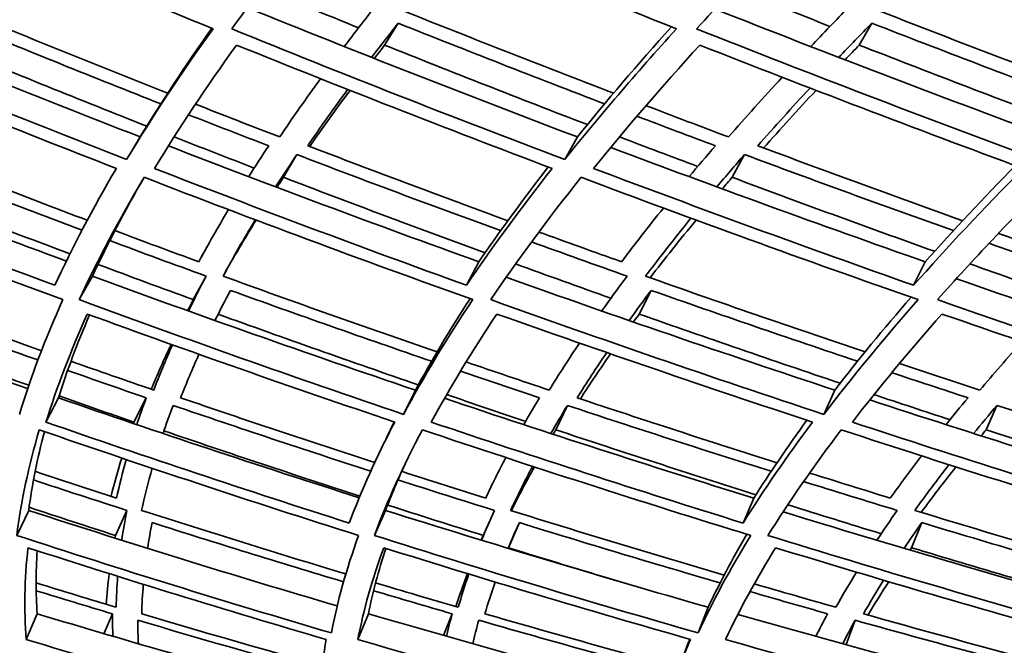
# Model space of a CAD drawing. Units: millimetres. Extents: x 915 to 1480, y -299 to 1801.
# Drawn here: x 1030 to 1054, y 581 to 597 of the extents above; entities that cross this region are included whole.
import ezdxf

# ---------------------------------------------------------------- set-up
doc = ezdxf.new("R2010")
doc.units = ezdxf.units.MM
doc.layers.add('Widoczne (ISO)', color=1, linetype='Continuous', lineweight=35)

msp = doc.modelspace()

# ---------------------------------------------------------------- linework, layer by layer
at = {"layer": 'Widoczne (ISO)'}
for p, q in [((1039.204, 596.438), (1038.875, 595.905)), ((1050.729, 596.438), (1050.423, 595.905)), ((1032.93, 593.669), (1032.667, 593.232)), ((1043.566, 593.669), (1043.256, 593.118)), ((1036.738, 593.241), (1036.416, 592.687)), ((1047.631, 593.241), (1047.331, 592.687)), ((1041.168, 590.632), (1040.867, 590.061)), ((1052.027, 590.632), (1051.746, 590.061)), ((1031.765, 590.282), (1031.447, 589.71)), ((1034.533, 590.282), (1034.22, 589.71)), ((1045.36, 589.936), (1045.069, 589.361)), ((1039.625, 587.509), (1039.336, 586.919)), ((1049.828, 587.509), (1049.558, 586.919)), ((1030.94, 587.322), (1030.636, 586.731)), ((1033.076, 587.322), (1032.776, 586.731)), ((1043.324, 587.136), (1043.044, 586.543)), ((1053.771, 587.136), (1053.51, 586.543)), ((1047.857, 584.881), (1047.597, 584.274)), ((1030.215, 584.582), (1029.927, 583.973)), ((1032.607, 584.582), (1032.324, 583.973)), ((1038.897, 584.582), (1038.625, 583.973)), ((1042.153, 584.285), (1041.887, 583.674)), ((1051.945, 584.285), (1051.697, 583.674)), ((1046.748, 582.224), (1046.505, 581.6)), ((1030.423, 582.067), (1030.155, 581.441)), ((1032.251, 582.067), (1032.045, 581.583)), ((1038.479, 582.067), (1038.223, 581.441)), ((1040.519, 582.067), (1040.306, 581.54)), ((1050.325, 581.91), (1050.102, 581.316))]:
    msp.add_line(p, q, dxfattribs=at)
msp.add_arc((1050.249, 680.17), 135.5, 180.28579, 262.80515, dxfattribs=at)
for points in [[(1026.747, 599.656), (1029.372, 598.509), (1032.025, 597.39), (1034.701, 596.3)], [(1035.156, 596.3), (1035.949, 597.39), (1036.824, 598.509), (1037.783, 599.656)], [(1037.783, 599.656), (1040.493, 598.509), (1043.226, 597.39), (1045.975, 596.3)], [(1046.466, 596.3), (1047.463, 597.39), (1048.541, 598.509), (1049.701, 599.656)], [(1049.701, 599.656), (1052.482, 598.509), (1055.279, 597.39), (1058.086, 596.3)], [(1038.242, 596.325), (1037.456, 596.643), (1036.671, 596.963), (1035.889, 597.285)], [(1049.711, 596.359), (1048.933, 596.665), (1048.157, 596.974), (1047.381, 597.285)], [(1025.104, 596.831), (1027.686, 595.748), (1030.297, 594.694), (1032.93, 593.669)], [(1033.597, 594.732), (1031.858, 595.42), (1030.129, 596.119), (1028.412, 596.831)], [(1035.535, 596.815), (1038.192, 595.738), (1040.87, 594.689), (1043.566, 593.669)], [(1038.637, 596.831), (1038.382, 596.508), (1038.134, 596.187), (1037.894, 595.868)], [(1044.444, 594.732), (1042.656, 595.42), (1040.875, 596.119), (1039.103, 596.831)], [(1046.909, 596.781), (1049.61, 595.716), (1052.326, 594.678), (1055.053, 593.669)], [(1050.168, 596.831), (1049.853, 596.508), (1049.545, 596.187), (1049.244, 595.868)], [(1056.137, 594.732), (1054.309, 595.42), (1052.486, 596.119), (1050.67, 596.831)], [(1032.599, 593.118), (1029.956, 594.149), (1027.335, 595.21), (1024.744, 596.3)], [(1028.555, 596.438), (1030.171, 595.773), (1031.797, 595.118), (1033.431, 594.474)], [(1034.701, 596.3), (1033.917, 595.21), (1033.217, 594.149), (1032.599, 593.118)], [(1032.93, 593.669), (1033.452, 594.53), (1034.032, 595.411), (1034.67, 596.313)], [(1043.256, 593.118), (1040.537, 594.149), (1037.835, 595.21), (1035.156, 596.3)], [(1038.558, 595.605), (1038.768, 595.881), (1038.983, 596.159), (1039.204, 596.438)], [(1039.204, 596.438), (1040.871, 595.773), (1042.546, 595.118), (1044.227, 594.474)], [(1045.975, 596.3), (1044.987, 595.21), (1044.08, 594.149), (1043.256, 593.118)], [(1043.566, 593.669), (1044.269, 594.541), (1045.032, 595.434), (1045.853, 596.348)], [(1054.766, 593.118), (1051.987, 594.149), (1049.218, 595.21), (1046.466, 596.3)], [(1049.925, 595.605), (1050.188, 595.881), (1050.456, 596.159), (1050.729, 596.438)], [(1050.729, 596.438), (1052.438, 595.773), (1054.152, 595.118), (1055.871, 594.474)], [(1024.902, 595.905), (1027.36, 594.877), (1029.844, 593.876), (1032.348, 592.902)], [(1033.09, 593.931), (1031.462, 594.574), (1029.843, 595.227), (1028.234, 595.892)], [(1033.277, 592.902), (1033.868, 593.876), (1034.533, 594.877), (1035.273, 595.905)], [(1035.273, 595.905), (1037.814, 594.877), (1040.375, 593.876), (1042.951, 592.902)], [(1038.875, 595.905), (1038.79, 595.796), (1038.706, 595.688), (1038.622, 595.58)], [(1043.809, 593.969), (1042.158, 594.603), (1040.513, 595.249), (1038.875, 595.905)], [(1043.961, 592.902), (1044.747, 593.876), (1045.607, 594.877), (1046.541, 595.905)], [(1046.541, 595.905), (1049.151, 594.877), (1051.775, 593.876), (1054.409, 592.902)], [(1050.423, 595.905), (1050.307, 595.785), (1050.192, 595.665), (1050.078, 595.546)], [(1055.388, 594.001), (1053.729, 594.625), (1052.074, 595.26), (1050.423, 595.905)], [(1037.315, 595.087), (1036.967, 594.608), (1036.636, 594.136), (1036.323, 593.669)], [(1048.547, 595.121), (1048.095, 594.631), (1047.661, 594.147), (1047.244, 593.669)], [(1037.008, 593.455), (1037.314, 593.905), (1037.637, 594.362), (1037.976, 594.825)], [(1047.955, 593.455), (1048.361, 593.917), (1048.785, 594.385), (1049.225, 594.859)], [(1038.033, 594.802), (1037.69, 594.342), (1037.363, 593.887), (1037.052, 593.438)], [(1049.373, 594.802), (1048.931, 594.33), (1048.505, 593.863), (1048.095, 593.402)], [(1036.323, 593.669), (1035.638, 593.933), (1034.956, 594.198), (1034.274, 594.466)], [(1047.244, 593.669), (1046.574, 593.921), (1045.904, 594.174), (1045.235, 594.43)], [(1034.105, 594.21), (1034.753, 593.956), (1035.403, 593.705), (1036.054, 593.455)], [(1045.016, 594.173), (1045.65, 593.932), (1046.286, 593.693), (1046.922, 593.455)], [(1035.701, 592.913), (1035.051, 593.163), (1034.402, 593.416), (1033.754, 593.67)], [(1046.492, 592.95), (1045.857, 593.188), (1045.224, 593.428), (1044.591, 593.67)], [(1023.85, 593.455), (1026.254, 592.492), (1028.683, 591.556), (1031.132, 590.647)], [(1031.641, 591.642), (1030.068, 592.235), (1028.503, 592.839), (1026.948, 593.455)], [(1033.616, 593.451), (1036.115, 592.484), (1038.634, 591.544), (1041.168, 590.632)], [(1036.054, 593.455), (1035.887, 593.202), (1035.725, 592.951), (1035.568, 592.703)], [(1041.873, 591.632), (1040.245, 592.228), (1038.622, 592.836), (1037.008, 593.455)], [(1044.378, 593.413), (1046.915, 592.46), (1049.466, 591.532), (1052.027, 590.632)], [(1046.922, 593.455), (1046.705, 593.202), (1046.492, 592.951), (1046.284, 592.703)], [(1052.94, 591.632), (1051.274, 592.228), (1049.612, 592.836), (1047.955, 593.455)], [(1026.733, 593.241), (1028.317, 592.616), (1029.91, 592.002), (1031.513, 591.4)], [(1036.224, 592.454), (1036.39, 592.714), (1036.561, 592.976), (1036.738, 593.241)], [(1036.738, 593.241), (1038.384, 592.612), (1040.037, 591.994), (1041.698, 591.389)], [(1046.958, 592.454), (1047.177, 592.714), (1047.401, 592.976), (1047.631, 593.241)], [(1047.631, 593.241), (1049.321, 592.612), (1051.016, 591.994), (1052.715, 591.389)], [(1030.853, 590.061), (1028.38, 590.98), (1025.928, 591.928), (1023.501, 592.902)], [(1032.348, 592.902), (1031.775, 591.928), (1031.277, 590.98), (1030.853, 590.061)], [(1040.867, 590.061), (1038.32, 590.98), (1035.788, 591.928), (1033.277, 592.902)], [(1042.951, 592.902), (1042.182, 591.928), (1041.488, 590.98), (1040.867, 590.061)], [(1041.168, 590.632), (1041.681, 591.382), (1042.243, 592.151), (1042.855, 592.938)], [(1051.746, 590.061), (1049.139, 590.98), (1046.543, 591.928), (1043.961, 592.902)], [(1054.409, 592.902), (1053.448, 591.928), (1052.561, 590.98), (1051.746, 590.061)], [(1052.027, 590.632), (1052.707, 591.393), (1053.438, 592.173), (1054.22, 592.972)], [(1023.305, 592.687), (1025.859, 591.664), (1028.442, 590.671), (1031.047, 589.71)], [(1031.447, 589.71), (1031.891, 590.671), (1032.416, 591.664), (1033.025, 592.687)], [(1033.026, 592.686), (1032.551, 591.865), (1032.131, 591.063), (1031.765, 590.282)], [(1033.025, 592.687), (1035.669, 591.664), (1038.335, 590.671), (1041.018, 589.71)], [(1036.416, 592.687), (1036.362, 592.605), (1036.308, 592.524), (1036.255, 592.442)], [(1041.319, 590.85), (1039.678, 591.451), (1038.043, 592.063), (1036.416, 592.687)], [(1041.456, 589.71), (1042.107, 590.671), (1042.84, 591.664), (1043.655, 592.687)], [(1043.655, 592.687), (1046.373, 591.664), (1049.108, 590.671), (1051.854, 589.71)], [(1047.331, 592.687), (1047.25, 592.593), (1047.17, 592.499), (1047.09, 592.406)], [(1052.256, 590.886), (1050.61, 591.475), (1048.968, 592.076), (1047.331, 592.687)], [(1052.327, 589.71), (1053.182, 590.671), (1054.118, 591.664), (1055.135, 592.687)], [(1031.218, 590.823), (1029.626, 591.423), (1028.043, 592.034), (1026.469, 592.656)], [(1035.076, 591.901), (1034.82, 591.472), (1034.58, 591.049), (1034.355, 590.632)], [(1045.658, 591.939), (1045.302, 591.497), (1044.963, 591.061), (1044.639, 590.632)], [(1034.945, 590.282), (1035.188, 590.733), (1035.449, 591.19), (1035.729, 591.654)], [(1035.749, 591.646), (1035.464, 591.185), (1035.196, 590.73), (1034.945, 590.282)], [(1045.223, 590.282), (1045.572, 590.745), (1045.941, 591.215), (1046.328, 591.692)], [(1046.454, 591.646), (1046.062, 591.172), (1045.689, 590.704), (1045.335, 590.243)], [(1034.355, 590.632), (1033.673, 590.882), (1032.992, 591.134), (1032.313, 591.389)], [(1044.639, 590.632), (1043.968, 590.871), (1043.297, 591.113), (1042.628, 591.356)], [(1055.768, 590.632), (1055.114, 590.86), (1054.461, 591.09), (1053.809, 591.322)], [(1032.188, 591.147), (1032.968, 590.856), (1033.75, 590.568), (1034.533, 590.282)], [(1034.37, 590.665), (1034.434, 590.781), (1034.499, 590.897), (1034.564, 591.014)], [(1042.45, 591.116), (1043.223, 590.835), (1043.998, 590.558), (1044.775, 590.282)], [(1053.581, 591.081), (1054.34, 590.812), (1055.1, 590.546), (1055.861, 590.282)], [(1034.22, 589.71), (1033.445, 589.993), (1032.672, 590.278), (1031.901, 590.567)], [(1034.352, 590.633), (1034.358, 590.644), (1034.364, 590.654), (1034.37, 590.665)], [(1044.38, 589.745), (1043.606, 590.021), (1042.833, 590.299), (1042.061, 590.58)], [(1055.385, 589.781), (1054.627, 590.045), (1053.871, 590.311), (1053.115, 590.58)], [(1022.692, 590.282), (1025.166, 589.34), (1027.666, 588.428), (1030.19, 587.546)], [(1030.525, 588.467), (1028.861, 589.059), (1027.208, 589.664), (1025.565, 590.282)], [(1031.765, 590.282), (1034.365, 589.327), (1036.986, 588.402), (1039.625, 587.509)], [(1034.533, 590.282), (1034.382, 589.997), (1034.238, 589.714), (1034.101, 589.434)], [(1040.15, 588.438), (1038.407, 589.039), (1036.671, 589.654), (1034.945, 590.282)], [(1044.775, 590.282), (1044.562, 589.997), (1044.356, 589.714), (1044.158, 589.434)], [(1050.563, 588.438), (1048.778, 589.039), (1046.997, 589.654), (1045.223, 590.282)], [(1041.831, 590.255), (1044.482, 589.309), (1047.15, 588.394), (1049.828, 587.509)], [(1052.785, 590.22), (1055.464, 589.286), (1058.154, 588.383), (1060.848, 587.509)], [(1025.786, 589.936), (1027.328, 589.36), (1028.879, 588.796), (1030.439, 588.243)], [(1034.748, 589.203), (1034.868, 589.445), (1034.993, 589.689), (1035.124, 589.936)], [(1035.124, 589.936), (1036.748, 589.349), (1038.38, 588.775), (1040.018, 588.212)], [(1044.823, 589.203), (1044.996, 589.445), (1045.175, 589.689), (1045.36, 589.936)], [(1045.36, 589.936), (1047.028, 589.349), (1048.703, 588.775), (1050.381, 588.212)], [(1031.047, 589.71), (1030.613, 588.748), (1030.26, 587.817), (1029.989, 586.919)], [(1039.336, 586.919), (1036.688, 587.817), (1034.056, 588.748), (1031.447, 589.71)], [(1034.082, 589.441), (1034.127, 589.53), (1034.173, 589.62), (1034.22, 589.71)], [(1041.018, 589.71), (1040.376, 588.748), (1039.815, 587.817), (1039.336, 586.919)], [(1039.625, 587.509), (1040.015, 588.23), (1040.458, 588.971), (1040.954, 589.733)], [(1049.558, 586.919), (1046.844, 587.817), (1044.142, 588.748), (1041.456, 589.71)], [(1051.854, 589.71), (1051.008, 588.748), (1050.243, 587.817), (1049.558, 586.919)], [(1049.828, 587.509), (1050.392, 588.242), (1051.011, 588.995), (1051.683, 589.77)], [(1060.598, 586.919), (1057.834, 587.817), (1055.075, 588.748), (1052.327, 589.71)], [(1030.217, 587.626), (1028.67, 588.175), (1027.131, 588.736), (1025.601, 589.307)], [(1030.636, 586.731), (1030.898, 587.579), (1031.233, 588.456), (1031.642, 589.361)], [(1031.695, 589.342), (1031.399, 588.652), (1031.147, 587.978), (1030.94, 587.322)], [(1031.642, 589.361), (1034.116, 588.456), (1036.61, 587.579), (1039.12, 586.731)], [(1039.695, 587.637), (1038.065, 588.198), (1036.441, 588.772), (1034.825, 589.357)], [(1040.011, 586.731), (1040.47, 587.579), (1041.002, 588.456), (1041.608, 589.361)], [(1041.608, 589.361), (1044.155, 588.456), (1046.717, 587.579), (1049.288, 586.731)], [(1045.069, 589.361), (1045.021, 589.296), (1044.974, 589.231), (1044.927, 589.167)], [(1049.958, 587.677), (1048.324, 588.227), (1046.694, 588.788), (1045.069, 589.361)], [(1050.256, 586.731), (1050.91, 587.579), (1051.637, 588.456), (1052.436, 589.361)], [(1052.436, 589.361), (1055.042, 588.456), (1057.657, 587.579), (1060.276, 586.731)], [(1033.198, 587.53), (1033.346, 587.889), (1033.507, 588.254), (1033.68, 588.623)], [(1033.715, 588.611), (1033.549, 588.238), (1033.396, 587.871), (1033.257, 587.509)], [(1043.618, 588.654), (1043.358, 588.267), (1043.111, 587.885), (1042.88, 587.509)], [(1054.385, 588.69), (1054.027, 588.29), (1053.684, 587.897), (1053.357, 587.509)], [(1033.911, 587.322), (1034.048, 587.67), (1034.197, 588.023), (1034.359, 588.381)], [(1043.56, 587.322), (1043.786, 587.684), (1044.026, 588.051), (1044.279, 588.424)], [(1044.372, 588.392), (1044.114, 588.022), (1043.869, 587.657), (1043.637, 587.297)], [(1033.257, 587.509), (1032.585, 587.742), (1031.914, 587.976), (1031.244, 588.212)], [(1042.88, 587.509), (1042.205, 587.736), (1041.531, 587.964), (1040.858, 588.194)], [(1053.357, 587.509), (1052.705, 587.723), (1052.053, 587.939), (1051.402, 588.157)], [(1031.163, 587.988), (1031.799, 587.764), (1032.437, 587.542), (1033.076, 587.322)], [(1040.722, 587.971), (1041.362, 587.753), (1042.003, 587.537), (1042.645, 587.322)], [(1051.216, 587.933), (1051.834, 587.728), (1052.451, 587.524), (1053.07, 587.322)], [(1042.307, 586.749), (1041.666, 586.964), (1041.025, 587.181), (1040.385, 587.4)], [(1052.631, 586.788), (1052.014, 586.991), (1051.398, 587.195), (1050.783, 587.4)], [(1030.94, 587.322), (1033.361, 586.483), (1035.802, 585.673), (1038.258, 584.891)], [(1032.776, 586.731), (1032.168, 586.941), (1031.56, 587.152), (1030.953, 587.366)], [(1033.076, 587.322), (1032.995, 587.103), (1032.918, 586.885), (1032.846, 586.669)], [(1038.634, 585.746), (1037.053, 586.259), (1035.478, 586.785), (1033.911, 587.322)], [(1040.333, 587.31), (1042.828, 586.472), (1045.337, 585.662), (1047.857, 584.881)], [(1042.645, 587.322), (1042.512, 587.103), (1042.384, 586.885), (1042.261, 586.669)], [(1048.421, 585.742), (1046.796, 586.257), (1045.175, 586.784), (1043.56, 587.322)], [(1050.68, 587.271), (1053.196, 586.447), (1055.721, 585.65), (1058.251, 584.881)], [(1053.07, 587.322), (1052.886, 587.103), (1052.708, 586.885), (1052.535, 586.669)], [(1033.484, 586.454), (1033.56, 586.679), (1033.642, 586.907), (1033.729, 587.136)], [(1033.729, 587.136), (1035.325, 586.591), (1036.928, 586.058), (1038.538, 585.538)], [(1042.918, 586.454), (1043.048, 586.679), (1043.183, 586.907), (1043.324, 587.136)], [(1043.324, 587.136), (1044.971, 586.59), (1046.623, 586.055), (1048.28, 585.533)], [(1053.206, 586.454), (1053.389, 586.679), (1053.578, 586.907), (1053.771, 587.136)], [(1053.771, 587.136), (1055.455, 586.59), (1057.142, 586.055), (1058.831, 585.533)], [(1038.014, 584.274), (1035.538, 585.064), (1033.077, 585.883), (1030.636, 586.731)], [(1032.764, 586.697), (1032.768, 586.708), (1032.772, 586.719), (1032.776, 586.731)], [(1039.12, 586.731), (1038.678, 585.883), (1038.31, 585.064), (1038.014, 584.274)], [(1038.926, 586.361), (1038.985, 586.485), (1039.045, 586.61), (1039.107, 586.735)], [(1047.597, 584.274), (1045.057, 585.064), (1042.526, 585.883), (1040.011, 586.731)], [(1049.288, 586.731), (1048.652, 585.883), (1048.089, 585.064), (1047.597, 584.274)], [(1047.857, 584.881), (1048.244, 585.495), (1048.675, 586.127), (1049.151, 586.776)], [(1058.009, 584.274), (1055.419, 585.064), (1052.833, 585.883), (1050.256, 586.731)], [(1029.927, 583.973), (1030.029, 584.797), (1030.21, 585.654), (1030.472, 586.543)], [(1030.596, 586.501), (1030.423, 585.843), (1030.296, 585.203), (1030.215, 584.582)], [(1030.472, 586.543), (1033.042, 585.654), (1035.633, 584.797), (1038.242, 583.973)], [(1038.274, 584.93), (1036.678, 585.447), (1035.088, 585.977), (1033.506, 586.518)], [(1038.625, 583.973), (1038.934, 584.797), (1039.323, 585.654), (1039.793, 586.543)], [(1039.793, 586.543), (1042.441, 585.654), (1045.106, 584.797), (1047.782, 583.973)], [(1043.044, 586.543), (1043.022, 586.507), (1043, 586.47), (1042.978, 586.434)], [(1047.909, 584.964), (1046.283, 585.479), (1044.661, 586.005), (1043.044, 586.543)], [(1048.201, 583.973), (1048.715, 584.797), (1049.31, 585.654), (1049.985, 586.543)], [(1049.985, 586.543), (1052.698, 585.654), (1055.422, 584.797), (1058.15, 583.973)], [(1053.51, 586.543), (1053.469, 586.494), (1053.428, 586.445), (1053.387, 586.396)], [(1058.356, 585.002), (1056.739, 585.504), (1055.123, 586.018), (1053.51, 586.543)], [(1038.727, 585.944), (1038.794, 586.083), (1038.86, 586.222), (1038.926, 586.361)], [(1032.218, 584.926), (1032.295, 585.232), (1032.382, 585.542), (1032.48, 585.856)], [(1032.586, 585.821), (1032.498, 585.503), (1032.42, 585.19), (1032.354, 584.881)], [(1041.823, 585.869), (1041.648, 585.535), (1041.485, 585.205), (1041.335, 584.881)], [(1051.938, 585.909), (1051.672, 585.561), (1051.419, 585.219), (1051.179, 584.881)], [(1032.354, 584.881), (1031.692, 585.096), (1031.031, 585.313), (1030.372, 585.533)], [(1032.964, 584.582), (1033.036, 584.918), (1033.121, 585.26), (1033.22, 585.607)], [(1039.359, 585.684), (1039.19, 585.311), (1039.036, 584.943), (1038.897, 584.582)], [(1041.335, 584.881), (1040.652, 585.096), (1039.971, 585.313), (1039.291, 585.533)], [(1041.94, 584.582), (1042.104, 584.934), (1042.282, 585.291), (1042.475, 585.655)], [(1042.52, 585.641), (1042.319, 585.28), (1042.132, 584.925), (1041.96, 584.576)], [(1051.179, 584.881), (1050.523, 585.083), (1049.868, 585.287), (1049.214, 585.492)], [(1051.776, 584.582), (1052.037, 584.946), (1052.313, 585.318), (1052.605, 585.695)], [(1052.776, 585.641), (1052.479, 585.266), (1052.197, 584.897), (1051.931, 584.535)], [(1030.332, 585.324), (1031.088, 585.074), (1031.847, 584.826), (1032.607, 584.582)], [(1039.2, 585.324), (1039.981, 585.074), (1040.763, 584.826), (1041.546, 584.582)], [(1049.068, 585.285), (1049.827, 585.048), (1050.587, 584.814), (1051.347, 584.582)], [(1030.215, 584.582), (1032.697, 583.775), (1035.201, 583.001), (1037.721, 582.259)], [(1032.324, 583.973), (1031.623, 584.199), (1030.923, 584.427), (1030.225, 584.659)], [(1032.607, 584.582), (1032.558, 584.337), (1032.515, 584.095), (1032.48, 583.857)], [(1037.931, 583.035), (1036.268, 583.537), (1034.612, 584.052), (1032.964, 584.582)], [(1038.897, 584.582), (1041.499, 583.763), (1044.118, 582.977), (1046.748, 582.224)], [(1041.278, 583.973), (1040.5, 584.216), (1039.723, 584.463), (1038.948, 584.712)], [(1041.546, 584.582), (1041.435, 584.337), (1041.331, 584.095), (1041.234, 583.857)], [(1047.137, 583.009), (1045.399, 583.519), (1043.666, 584.043), (1041.94, 584.582)], [(1048.569, 584.547), (1051.201, 583.741), (1053.843, 582.966), (1056.491, 582.224)], [(1050.957, 584.015), (1050.198, 584.247), (1049.44, 584.482), (1048.683, 584.72)], [(1051.347, 584.582), (1051.175, 584.337), (1051.01, 584.095), (1050.852, 583.857)], [(1057.088, 583.009), (1055.314, 583.519), (1053.543, 584.043), (1051.776, 584.582)], [(1033.107, 583.659), (1033.139, 583.866), (1033.176, 584.074), (1033.219, 584.285)], [(1033.219, 584.285), (1034.764, 583.793), (1036.317, 583.313), (1037.876, 582.846)], [(1041.228, 583.858), (1041.291, 584.004), (1041.355, 584.151), (1041.419, 584.297)], [(1041.881, 583.659), (1041.966, 583.866), (1042.057, 584.074), (1042.153, 584.285)], [(1042.153, 584.285), (1043.776, 583.783), (1045.405, 583.294), (1047.038, 582.818)], [(1051.514, 583.659), (1051.653, 583.866), (1051.796, 584.074), (1051.945, 584.285)], [(1051.945, 584.285), (1053.607, 583.783), (1055.272, 583.294), (1056.939, 582.818)], [(1037.581, 581.6), (1035.011, 582.357), (1032.458, 583.148), (1029.927, 583.973)], [(1032.312, 583.91), (1032.316, 583.931), (1032.32, 583.952), (1032.324, 583.973)], [(1038.242, 583.973), (1037.942, 583.148), (1037.722, 582.357), (1037.581, 581.6)], [(1046.505, 581.6), (1043.865, 582.357), (1041.236, 583.148), (1038.625, 583.973)], [(1047.782, 583.973), (1047.276, 583.148), (1046.851, 582.357), (1046.505, 581.6)], [(1046.748, 582.224), (1047.015, 582.797), (1047.329, 583.39), (1047.688, 584.002)], [(1056.263, 581.6), (1053.568, 582.357), (1050.879, 583.148), (1048.201, 583.973)], [(1030.155, 581.441), (1030.099, 582.155), (1030.112, 582.9), (1030.198, 583.674)], [(1030.198, 583.674), (1032.597, 582.9), (1035.016, 582.155), (1037.451, 581.441)], [(1030.421, 583.602), (1030.387, 583.076), (1030.388, 582.564), (1030.423, 582.067)], [(1038.223, 581.441), (1038.362, 582.155), (1038.572, 582.9), (1038.854, 583.674)], [(1038.904, 583.658), (1038.725, 583.112), (1038.583, 582.581), (1038.479, 582.067)], [(1038.854, 583.674), (1041.329, 582.9), (1043.82, 582.155), (1046.321, 581.441)], [(1041.887, 583.674), (1041.885, 583.669), (1041.883, 583.664), (1041.881, 583.659)], [(1044.525, 582.869), (1043.644, 583.134), (1042.765, 583.402), (1041.887, 583.674)], [(1047.172, 581.441), (1047.505, 582.155), (1047.91, 582.9), (1048.386, 583.674)], [(1048.386, 583.674), (1050.925, 582.9), (1053.474, 582.155), (1056.027, 581.441)], [(1051.697, 583.674), (1051.683, 583.655), (1051.67, 583.636), (1051.657, 583.617)], [(1056.512, 582.253), (1054.905, 582.715), (1053.299, 583.189), (1051.697, 583.674)], [(1050.356, 583.08), (1050.178, 582.79), (1050.011, 582.505), (1049.856, 582.224)], [(1032.103, 582.297), (1032.119, 582.543), (1032.143, 582.792), (1032.174, 583.044)], [(1032.38, 582.98), (1032.36, 582.724), (1032.348, 582.472), (1032.346, 582.224)], [(1040.607, 582.242), (1040.693, 582.505), (1040.788, 582.773), (1040.892, 583.044)], [(1040.924, 583.035), (1040.828, 582.76), (1040.743, 582.49), (1040.667, 582.224)], [(1041.316, 582.067), (1041.39, 582.32), (1041.473, 582.578), (1041.566, 582.839)], [(1050.528, 582.067), (1050.68, 582.335), (1050.842, 582.608), (1051.014, 582.884)], [(1051.14, 582.847), (1050.962, 582.573), (1050.794, 582.303), (1050.635, 582.037)], [(1032.346, 582.224), (1031.694, 582.42), (1031.045, 582.618), (1030.396, 582.818)], [(1030.398, 582.628), (1031.014, 582.439), (1031.632, 582.252), (1032.251, 582.067)], [(1032.967, 582.067), (1032.971, 582.303), (1032.984, 582.542), (1033.004, 582.785)], [(1038.606, 582.628), (1039.242, 582.439), (1039.88, 582.252), (1040.519, 582.067)], [(1040.667, 582.224), (1039.995, 582.42), (1039.324, 582.618), (1038.655, 582.818)], [(1047.764, 582.607), (1048.394, 582.425), (1049.024, 582.245), (1049.654, 582.067)], [(1049.856, 582.224), (1049.193, 582.412), (1048.531, 582.603), (1047.869, 582.795)], [(1030.423, 582.067), (1032.7, 581.381), (1034.994, 580.723), (1037.304, 580.094)], [(1032.251, 582.067), (1032.252, 581.882), (1032.258, 581.699), (1032.268, 581.518)], [(1032.886, 581.338), (1032.875, 581.526), (1032.87, 581.717), (1032.871, 581.91)], [(1032.871, 581.91), (1034.354, 581.47), (1035.845, 581.042), (1037.342, 580.626)], [(1037.36, 580.798), (1035.889, 581.209), (1034.425, 581.632), (1032.967, 582.067)], [(1038.479, 582.067), (1040.899, 581.361), (1043.334, 580.685), (1045.779, 580.04)], [(1040.519, 582.067), (1040.469, 581.882), (1040.424, 581.699), (1040.384, 581.518)], [(1041.021, 581.338), (1041.064, 581.526), (1041.112, 581.717), (1041.166, 581.91)], [(1041.166, 581.91), (1042.761, 581.452), (1044.361, 581.006), (1045.966, 580.573)], [(1046.031, 580.746), (1044.455, 581.174), (1042.883, 581.614), (1041.316, 582.067)], [(1047.47, 582.051), (1049.948, 581.347), (1052.436, 580.674), (1054.929, 580.03)], [(1049.654, 582.067), (1049.554, 581.882), (1049.459, 581.699), (1049.368, 581.518)], [(1050.022, 581.338), (1050.117, 581.526), (1050.219, 581.717), (1050.325, 581.91)], [(1050.325, 581.91), (1051.964, 581.45), (1053.606, 581.004), (1055.25, 580.57)], [(1055.358, 580.744), (1053.746, 581.173), (1052.135, 581.613), (1050.528, 582.067)], [(1037.298, 579.392), (1034.9, 580.044), (1032.517, 580.728), (1030.155, 581.441)], [(1037.451, 581.441), (1037.329, 580.728), (1037.279, 580.044), (1037.298, 579.392)], [(1045.586, 579.392), (1043.12, 580.044), (1040.664, 580.728), (1038.223, 581.441)], [(1046.321, 581.441), (1046.005, 580.728), (1045.761, 580.044), (1045.586, 579.392)], [(1046.16, 581.09), (1046.204, 581.208), (1046.251, 581.328), (1046.299, 581.448)], [(1054.714, 579.392), (1052.194, 580.044), (1049.678, 580.728), (1047.172, 581.441)]]:
    msp.add_open_spline(points, degree=3, dxfattribs=at)

doc.saveas('drawing.dxf')
